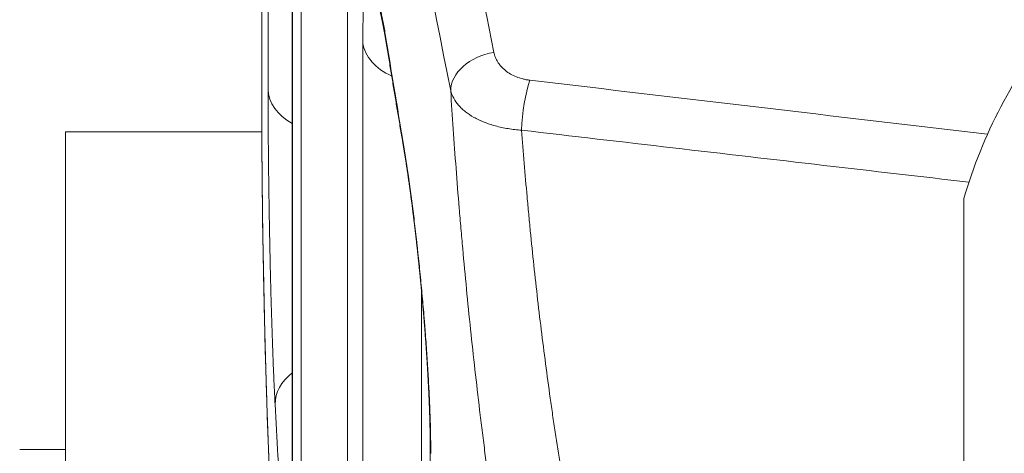
# Model space of a CAD drawing. Units: millimetres. Extents: x 7 to 419, y 5 to 292.
# Drawn here: x 39 to 42, y 46 to 47 of the extents above; entities that cross this region are included whole.
import ezdxf

# ---------------------------------------------------------------- set-up
doc = ezdxf.new("R2010")
doc.units = ezdxf.units.MM
doc.layers.add('1', color=7, linetype='Continuous', true_color=0xffffff)

msp = doc.modelspace()

# ---------------------------------------------------------------- linework, layer by layer
at = {"layer": '1', "color": 155, "linetype": 'Continuous', "lineweight": 13}
for p, q in [((39.7362, 47.213), (39.7362, 50.6517)), ((39.8123, 49.3403), (39.8123, 45.9091)), ((39.8126, 49.3324), (39.8126, 45.9011)), ((39.84, 45.5814), (39.84, 49.01)), ((39.7163, 47.8151), (39.7163, 47.2193)), ((39.9852, 47.7142), (39.9852, 44.3001)), ((39.9861, 47.7009), (39.9861, 44.2867)), ((40.0335, 43.9497), (40.0335, 47.3591)), ((39.7163, 47.2238), (39.7163, 47.2148)), ((39.1006, 47.0795), (39.1006, 43.0795)), ((39.7167, 47.0795), (39.1006, 47.0795)), ((41.9209, 46.8695), (41.9209, 46.7379)), ((41.9209, 46.7379), (41.9209, 46.3014)), ((40.2185, 46.5745), (40.2185, 43.8231)), ((39.1007, 46.0807), (38.9564, 46.0807)), ((40.2453, 46.0878), (40.2453, 42.6995))]:
    msp.add_line(p, q, dxfattribs=at)
msp.add_arc((43.4563, 46.4195), 1.6, 141.3178, 163.6651, dxfattribs=at)
for centre, major_axis, ratio, start_param, end_param in [((100.2163, 56.883), (60.2776, 7.3841), 0.701801, 3.153201, 3.196017), ((100.2032, 56.9886), (60.1271, 7.3837), 0.701775, 3.166942, 3.195811), ((40.2325, 47.3736), (0.2, 0), 0.707107, 3.244037, 4.141767), ((40.309, 47.366), (-0.1975, -0.0318), 0.696847, 6.17062, 6.283206), ((100.2155, 49.2618), (-60.3555, 5.9206), 0.70371, 0.183105, 0.189912), ((40.4583, 47.2235), (0.147, 0.0297), 0.708761, 1.516688, 3.001076), ((40.5712, 47.136), (0.0176, 0.149), 0.233475, 0.810218, 1.951208), ((100.2163, 44.2377), (-60.3564, 5.9205), 0.703705, 0.069023, 0.107477), ((39.9361, 47.2166), (-0.2, 0), 0.707107, 0.025644, 0.902894), ((40.3571, 47.0754), (-0.1972, -0.0336), 0.695945, 6.164057, 6.283214), ((39.9582, 46.2291), (-0.1997, -0.0106), 0.708455, 5.493162, 6.245859), ((100.2191, 50.7969), (60.3591, 5.9207), 0.703689, 3.109931, 3.117545), ((40.4453, 46.0878), (-0.2, 0), 0.707107, 6.283174, 6.415745)]:
    msp.add_ellipse(centre, major_axis=major_axis, ratio=ratio, start_param=start_param, end_param=end_param, dxfattribs=at)
for points, knots in [([(40.0335, 47.3591), (40.0335, 47.3755), (40.0337, 47.4065), (40.0345, 47.4339), (40.0351, 47.4499), (40.0352, 47.4531), (40.0354, 47.4592), (40.0359, 47.4682), (40.0364, 47.4766), (40.0374, 47.4927), (40.039, 47.512), (40.0411, 47.527), (40.0428, 47.5367), (40.0434, 47.5397), (40.0444, 47.5437), (40.0447, 47.545), (40.0454, 47.5474), (40.047, 47.5531), (40.0503, 47.56), (40.0553, 47.5624), (40.0589, 47.5595), (40.0628, 47.5543), (40.0648, 47.5505), (40.069, 47.5409), (40.0732, 47.5291), (40.0778, 47.5131), (40.0813, 47.4995), (40.0825, 47.4947), (40.0849, 47.4845), (40.0861, 47.4792), (40.0898, 47.4626), (40.0948, 47.4386), (40.1024, 47.3973), (40.1076, 47.3663), (40.1103, 47.3499)], [0, 0, 0, 0, 0.0625, 0.125, 0.125, 0.140625, 0.140625, 0.15625, 0.1875, 0.1875, 0.25, 0.3125, 0.3125, 0.34375, 0.34375, 0.359375, 0.359375, 0.375, 0.4375, 0.5, 0.5625, 0.5625, 0.625, 0.625, 0.6875, 0.75, 0.75, 0.78125, 0.78125, 0.8125, 0.8125, 0.875, 0.9375, 1, 1, 1, 1]), ([(40.081, 47.4843), (40.081, 47.4843), (40.081, 47.4843), (40.081, 47.4843), (40.0811, 47.4843), (40.0811, 47.4842), (40.0811, 47.4842), (40.0811, 47.4841), (40.0811, 47.484), (40.0812, 47.4839), (40.0812, 47.4838), (40.0813, 47.4836), (40.0813, 47.4835), (40.0814, 47.4833), (40.0815, 47.4831), (40.0815, 47.4829), (40.0816, 47.4826), (40.0817, 47.4824), (40.0818, 47.4821), (40.0819, 47.4818), (40.082, 47.4815), (40.0821, 47.4812), (40.0822, 47.4808), (40.0823, 47.4805), (40.0824, 47.4801), (40.0825, 47.4797), (40.0826, 47.4792), (40.0828, 47.4788), (40.0829, 47.4783), (40.083, 47.4779), (40.0832, 47.4774), (40.0833, 47.4768), (40.0835, 47.4763), (40.0836, 47.4757), (40.0838, 47.4751), (40.084, 47.4745), (40.0841, 47.4739), (40.0843, 47.4733), (40.0845, 47.4726), (40.0847, 47.4719), (40.0849, 47.4712), (40.085, 47.4705), (40.0852, 47.4698), (40.0854, 47.469), (40.0856, 47.4682), (40.0858, 47.4674), (40.086, 47.4666), (40.0863, 47.4658), (40.0865, 47.4649), (40.0867, 47.464), (40.0869, 47.4631), (40.0871, 47.4622), (40.0874, 47.4612), (40.0876, 47.4602), (40.0879, 47.4592), (40.0881, 47.4582), (40.0883, 47.4572), (40.0886, 47.4561), (40.0888, 47.4551), (40.0891, 47.454), (40.0893, 47.4529), (40.0896, 47.4517), (40.0899, 47.4506), (40.0901, 47.4494), (40.0904, 47.4482), (40.0907, 47.447), (40.0909, 47.4458), (40.0912, 47.4445), (40.0915, 47.4433), (40.0918, 47.442), (40.0921, 47.4407), (40.0923, 47.4393), (40.0926, 47.438), (40.0929, 47.4366), (40.0932, 47.4352), (40.0935, 47.4338), (40.0938, 47.4324), (40.0941, 47.4309), (40.0944, 47.4295), (40.0947, 47.428), (40.095, 47.4265), (40.0953, 47.4249), (40.0956, 47.4234), (40.096, 47.4219), (40.0963, 47.4203), (40.0966, 47.4187), (40.0969, 47.4171), (40.0972, 47.4155), (40.0975, 47.4138), (40.0979, 47.4121), (40.0982, 47.4104), (40.0985, 47.4087), (40.0989, 47.407), (40.0992, 47.4052), (40.0995, 47.4035), (40.0999, 47.4017), (40.1002, 47.3999), (40.1005, 47.3981), (40.1009, 47.3963), (40.1012, 47.3944), (40.1015, 47.3926), (40.1019, 47.3907), (40.1022, 47.3888), (40.1026, 47.3869), (40.1029, 47.3849), (40.1033, 47.383), (40.1036, 47.381), (40.104, 47.3791), (40.1043, 47.3771), (40.1047, 47.3751), (40.105, 47.373), (40.1054, 47.371), (40.1057, 47.3689), (40.1061, 47.3669), (40.1065, 47.3648), (40.1068, 47.3626), (40.1072, 47.3605), (40.1075, 47.3584), (40.1079, 47.3562), (40.1083, 47.354), (40.1086, 47.3518), (40.109, 47.3496), (40.1094, 47.3474), (40.1097, 47.3452), (40.1101, 47.3429), (40.1105, 47.3407), (40.1108, 47.3384), (40.1112, 47.3362), (40.1114, 47.3349), (40.1115, 47.3342)], [0, 0, 0, 0, 0.003286, 0.008764, 0.014289, 0.019863, 0.025484, 0.031154, 0.036873, 0.042642, 0.04846, 0.054328, 0.060246, 0.066215, 0.072234, 0.078304, 0.084528, 0.090821, 0.09716, 0.103544, 0.109974, 0.116449, 0.122969, 0.129534, 0.136144, 0.142798, 0.149498, 0.156241, 0.163029, 0.169861, 0.176737, 0.183656, 0.190619, 0.197625, 0.204674, 0.211765, 0.218898, 0.226074, 0.233291, 0.24055, 0.24785, 0.255192, 0.262573, 0.269995, 0.277458, 0.28496, 0.292501, 0.300082, 0.307701, 0.31536, 0.323056, 0.330791, 0.338563, 0.346665, 0.35443, 0.362333, 0.370365, 0.378255, 0.386261, 0.394296, 0.402359, 0.410454, 0.418603, 0.426778, 0.434979, 0.443204, 0.451455, 0.459731, 0.468031, 0.476306, 0.484702, 0.493119, 0.501556, 0.510012, 0.518489, 0.526986, 0.535502, 0.544038, 0.552594, 0.56117, 0.569765, 0.578379, 0.587013, 0.595666, 0.60434, 0.612818, 0.621611, 0.630414, 0.63923, 0.648056, 0.656893, 0.665742, 0.674602, 0.683473, 0.692356, 0.70125, 0.710156, 0.719074, 0.728004, 0.736945, 0.745898, 0.754864, 0.763841, 0.772831, 0.781834, 0.790849, 0.799877, 0.808918, 0.817972, 0.827039, 0.83612, 0.845214, 0.854322, 0.863443, 0.872642, 0.88182, 0.891004, 0.900194, 0.909391, 0.918594, 0.927804, 0.937021, 0.946245, 0.955477, 0.964716, 0.973964, 0.98322, 0.992484, 1, 1, 1, 1]), ([(40.1115, 47.3342), (40.1122, 47.3302), (40.1141, 47.3185), (40.1172, 47.2991), (40.1209, 47.2761), (40.1247, 47.2531), (40.1284, 47.2301), (40.1322, 47.2071), (40.136, 47.1841), (40.1399, 47.1611), (40.1437, 47.1381), (40.1476, 47.1151), (40.1514, 47.0921), (40.1553, 47.0695), (40.1581, 47.0527), (40.1597, 47.0436), (40.16, 47.0418)], [0, 0, 0, 0, 0.041513, 0.120154, 0.198796, 0.277437, 0.356079, 0.434721, 0.513363, 0.592005, 0.670647, 0.74929, 0.827932, 0.906575, 0.981079, 1, 1, 1, 1]), ([(40.4453, 47.3291), (40.4464, 47.3237), (40.4495, 47.3132), (40.4546, 47.3033), (40.4592, 47.296), (40.4609, 47.2936), (40.4644, 47.2889), (40.4663, 47.2867), (40.4723, 47.28), (40.4768, 47.2759), (40.4865, 47.2681), (40.4918, 47.2644), (40.5034, 47.2577), (40.5095, 47.2548), (40.5223, 47.2497), (40.529, 47.2475), (40.5396, 47.2448), (40.5433, 47.244), (40.5506, 47.2426), (40.5544, 47.2421), (40.5581, 47.2416)], [0, 0, 0, 0, 0.125, 0.25, 0.25, 0.3125, 0.3125, 0.375, 0.375, 0.5, 0.5, 0.625, 0.625, 0.75, 0.75, 0.875, 0.875, 0.9375, 0.9375, 1, 1, 1, 1]), ([(39.7163, 47.2148), (39.7163, 47.2127), (39.7163, 47.203), (39.7163, 47.1856), (39.7164, 47.1626), (39.7164, 47.1396), (39.7165, 47.1167), (39.7166, 47.0937), (39.7167, 47.0707), (39.7168, 47.0477), (39.7169, 47.0248), (39.7171, 47.0018), (39.7173, 46.9788), (39.7175, 46.9558), (39.7177, 46.9329), (39.7179, 46.9099), (39.7181, 46.8869), (39.7184, 46.8639), (39.7187, 46.8409), (39.719, 46.8179), (39.7193, 46.795), (39.7196, 46.772), (39.72, 46.749), (39.7203, 46.726), (39.7207, 46.703), (39.7211, 46.68), (39.7215, 46.6571), (39.722, 46.6341), (39.7224, 46.6111), (39.7229, 46.5881), (39.7234, 46.5651), (39.7239, 46.5421), (39.7244, 46.5191), (39.7249, 46.4961), (39.7255, 46.4731), (39.7261, 46.4501), (39.7266, 46.4271), (39.7273, 46.4041), (39.7279, 46.3812), (39.7285, 46.3582), (39.7292, 46.3352), (39.7299, 46.3122), (39.7306, 46.2892), (39.7313, 46.2662), (39.732, 46.2432), (39.7327, 46.2202), (39.7335, 46.1972), (39.7343, 46.1742), (39.7351, 46.1512), (39.7359, 46.1282), (39.7367, 46.1052), (39.7376, 46.0822), (39.7385, 46.0592), (39.7393, 46.0362), (39.7402, 46.0131), (39.7412, 45.9901), (39.7421, 45.9671), (39.7431, 45.9441), (39.744, 45.9211), (39.745, 45.8981), (39.746, 45.8751), (39.7471, 45.8521), (39.7481, 45.8291), (39.7492, 45.8061), (39.7502, 45.7831), (39.7513, 45.7601), (39.7524, 45.7371), (39.7536, 45.714), (39.7547, 45.691), (39.7559, 45.668), (39.7571, 45.645), (39.7583, 45.622), (39.7595, 45.599), (39.7605, 45.5792), (39.7612, 45.567), (39.7614, 45.5626)], [0, 0, 0, 0, 0.003794, 0.017711, 0.031627, 0.045544, 0.059461, 0.073377, 0.087294, 0.10121, 0.115127, 0.129044, 0.14296, 0.156877, 0.170793, 0.18471, 0.198627, 0.212544, 0.22646, 0.240377, 0.254294, 0.26821, 0.282127, 0.296044, 0.309961, 0.323877, 0.337794, 0.351711, 0.365628, 0.379545, 0.393462, 0.407378, 0.421295, 0.435212, 0.449129, 0.463046, 0.476963, 0.49088, 0.504797, 0.518714, 0.532631, 0.546548, 0.560465, 0.574382, 0.588299, 0.602216, 0.616133, 0.63005, 0.643967, 0.657884, 0.671801, 0.685718, 0.699636, 0.713553, 0.72747, 0.741387, 0.755304, 0.769222, 0.783139, 0.797056, 0.810973, 0.824891, 0.838808, 0.852725, 0.866643, 0.88056, 0.894477, 0.908395, 0.922312, 0.936229, 0.950147, 0.964064, 0.977982, 0.991899, 1, 1, 1, 1]), ([(39.7583, 46.2238), (39.7574, 46.2401), (39.7558, 46.2741), (39.7541, 46.3109), (39.753, 46.3395), (39.7526, 46.3493), (39.7518, 46.369), (39.7514, 46.3789), (39.7503, 46.4091), (39.7489, 46.4503), (39.7475, 46.4931), (39.7466, 46.5259), (39.7462, 46.537), (39.7456, 46.5593), (39.7453, 46.5706), (39.7444, 46.6044), (39.7433, 46.6496), (39.7418, 46.7178), (39.7409, 46.7636), (39.7404, 46.7923), (39.7403, 46.798), (39.7401, 46.8095), (39.7398, 46.8266), (39.7395, 46.8436), (39.739, 46.8772), (39.7384, 46.9215), (39.7378, 46.9645), (39.7375, 46.9963), (39.7374, 47.0068), (39.7372, 47.0225), (39.7372, 47.0277), (39.7371, 47.038), (39.7369, 47.0635), (39.7365, 47.1077), (39.7364, 47.1443), (39.7362, 47.1796), (39.7362, 47.1966), (39.7362, 47.213)], [0, 0, 0, 0, 0.0625, 0.125, 0.125, 0.15625, 0.15625, 0.1875, 0.1875, 0.25, 0.3125, 0.3125, 0.34375, 0.34375, 0.375, 0.375, 0.4375, 0.5, 0.5625, 0.5625, 0.578125, 0.578125, 0.59375, 0.625, 0.625, 0.6875, 0.75, 0.75, 0.78125, 0.78125, 0.796875, 0.796875, 0.8125, 0.875, 0.9375, 0.9375, 1, 1, 1, 1]), ([(40.5324, 47.0845), (40.5251, 47.085), (40.5179, 47.0857), (40.5037, 47.0874), (40.4966, 47.0884), (40.476, 47.0918), (40.4497, 47.0975), (40.4257, 47.1054), (40.4114, 47.1111), (40.4086, 47.1123), (40.4031, 47.1147), (40.395, 47.1183), (40.3874, 47.1223), (40.3728, 47.1304), (40.3639, 47.1363), (40.3518, 47.1458), (40.348, 47.1491), (40.3427, 47.1542), (40.3409, 47.1559), (40.3376, 47.1594), (40.336, 47.1611), (40.3283, 47.17), (40.3181, 47.1847), (40.3119, 47.2005), (40.3098, 47.2086)], [0, 0, 0, 0, 0.0625, 0.0625, 0.125, 0.125, 0.25, 0.375, 0.375, 0.40625, 0.40625, 0.4375, 0.5, 0.5, 0.625, 0.625, 0.6875, 0.6875, 0.71875, 0.71875, 0.75, 0.75, 0.875, 1, 1, 1, 1]), ([(40.8866, 44.3711), (40.8746, 44.3706), (40.8622, 44.3753), (40.8363, 44.3946), (40.823, 44.4092), (40.7955, 44.4484), (40.7813, 44.4729), (40.765, 44.5061), (40.7632, 44.5099), (40.7595, 44.5176), (40.7577, 44.5216), (40.7521, 44.5336), (40.7485, 44.5419), (40.7374, 44.5677), (40.73, 44.5859), (40.7078, 44.644), (40.693, 44.687), (40.6633, 44.7816), (40.6484, 44.8332), (40.6297, 44.9033), (40.626, 44.9175), (40.6186, 44.9464), (40.6149, 44.961), (40.6039, 45.0056), (40.5966, 45.0361), (40.575, 45.13), (40.5609, 45.1958), (40.5401, 45.2994), (40.5333, 45.3347), (40.523, 45.389), (40.5197, 45.4073), (40.5146, 45.435), (40.5129, 45.4443), (40.5096, 45.463), (40.5079, 45.4723), (40.493, 45.5569), (40.4803, 45.6338), (40.4558, 45.7911), (40.4441, 45.8715), (40.4272, 45.9948), (40.4217, 46.0363), (40.4136, 46.0993), (40.4109, 46.1205), (40.4057, 46.1627), (40.4031, 46.1838), (40.3904, 46.2894), (40.3809, 46.374), (40.3632, 46.5431), (40.355, 46.6278), (40.3455, 46.7336), (40.3427, 46.7654), (40.3399, 46.7972), (40.3382, 46.8183), (40.3373, 46.8289), (40.3329, 46.8816), (40.3296, 46.9234), (40.3202, 47.0477), (40.3147, 47.1289), (40.3098, 47.2086)], [0, 0, 0, 0, 0.0625, 0.0625, 0.125, 0.125, 0.1875, 0.1875, 0.195312, 0.195312, 0.203125, 0.203125, 0.21875, 0.21875, 0.25, 0.25, 0.3125, 0.3125, 0.375, 0.375, 0.390625, 0.390625, 0.40625, 0.40625, 0.4375, 0.4375, 0.5, 0.5, 0.53125, 0.53125, 0.546875, 0.546875, 0.554687, 0.554687, 0.5625, 0.5625, 0.625, 0.625, 0.6875, 0.6875, 0.71875, 0.71875, 0.734375, 0.734375, 0.75, 0.75, 0.8125, 0.8125, 0.875, 0.875, 0.890625, 0.898437, 0.898437, 0.90625, 0.90625, 0.9375, 0.9375, 1, 1, 1, 1]), ([(41.937, 46.9212), (41.7853, 46.9388), (41.6335, 46.9564), (41.1653, 47.0108), (40.8489, 47.0476), (40.5324, 47.0845)], [0, 0, 0, 0, 0.324139, 0.324139, 1, 1, 1, 1]), ([(40.5324, 47.0845), (40.5374, 47.0159), (40.5432, 46.9461), (40.5512, 46.8575), (40.5536, 46.8307), (40.5562, 46.8038), (40.5579, 46.7859), (40.5588, 46.7769), (40.5632, 46.7319), (40.5669, 46.696), (40.5784, 46.5881), (40.5867, 46.5163), (40.6044, 46.3728), (40.6139, 46.3011), (40.6266, 46.2116), (40.6291, 46.1937), (40.6344, 46.158), (40.637, 46.1402), (40.645, 46.0871), (40.6505, 46.0521), (40.6672, 45.9483), (40.6788, 45.8807), (40.703, 45.7483), (40.7156, 45.6836), (40.7304, 45.6126), (40.732, 45.6048), (40.7353, 45.5891), (40.7403, 45.5658), (40.7453, 45.5429), (40.7553, 45.4975), (40.7621, 45.468), (40.7826, 45.3814), (40.7965, 45.3265), (40.8177, 45.2481), (40.8249, 45.2227), (40.8357, 45.1856), (40.8411, 45.1673), (40.8466, 45.1494), (40.8503, 45.1376), (40.8521, 45.1317), (40.8686, 45.0794), (40.8833, 45.0366), (40.9125, 44.9584), (40.9271, 44.9229), (40.9489, 44.8751), (40.9562, 44.86), (40.9671, 44.8389), (40.9707, 44.8321), (40.9779, 44.8189), (40.9815, 44.8126), (40.9994, 44.7824), (41.0133, 44.7626), (41.0404, 44.731), (41.0536, 44.7194), (41.079, 44.7045), (41.0913, 44.7012), (41.1032, 44.7023)], [0, 0, 0, 0, 0.0625, 0.0625, 0.078125, 0.085937, 0.085937, 0.09375, 0.09375, 0.125, 0.125, 0.1875, 0.1875, 0.25, 0.25, 0.265625, 0.265625, 0.28125, 0.28125, 0.3125, 0.3125, 0.375, 0.375, 0.4375, 0.4375, 0.445312, 0.445312, 0.453125, 0.46875, 0.46875, 0.5, 0.5, 0.5625, 0.5625, 0.59375, 0.59375, 0.609375, 0.617187, 0.617187, 0.625, 0.625, 0.6875, 0.6875, 0.75, 0.75, 0.78125, 0.78125, 0.796875, 0.796875, 0.8125, 0.8125, 0.875, 0.875, 0.9375, 0.9375, 1, 1, 1, 1]), ([(40.1586, 47.0583), (40.1614, 47.0419), (40.167, 47.0077), (40.1725, 46.9707), (40.176, 46.9467), (40.1767, 46.9419), (40.1781, 46.9321), (40.1802, 46.9174), (40.1822, 46.9024), (40.1863, 46.8722), (40.1916, 46.831), (40.1968, 46.7881), (40.2006, 46.7552), (40.2019, 46.7442), (40.2038, 46.7274), (40.2044, 46.7218), (40.2056, 46.7106), (40.2087, 46.6825), (40.2139, 46.6317), (40.2204, 46.5636), (40.2244, 46.5179), (40.2268, 46.4893), (40.2273, 46.4835), (40.2282, 46.4721), (40.2295, 46.4551), (40.2308, 46.4382), (40.2333, 46.4046), (40.2363, 46.3605), (40.2389, 46.3175), (40.2406, 46.2858), (40.2412, 46.2753), (40.242, 46.2596), (40.2422, 46.2544), (40.2427, 46.2441), (40.2438, 46.2186), (40.2455, 46.1746), (40.2464, 46.1379), (40.2469, 46.1026), (40.2471, 46.0855), (40.2471, 46.0692)], [0, 0, 0, 0, 0.0625, 0.125, 0.125, 0.140625, 0.140625, 0.15625, 0.1875, 0.1875, 0.25, 0.3125, 0.3125, 0.34375, 0.34375, 0.359375, 0.359375, 0.375, 0.4375, 0.5, 0.5625, 0.5625, 0.578125, 0.578125, 0.59375, 0.625, 0.625, 0.6875, 0.75, 0.75, 0.78125, 0.78125, 0.796875, 0.796875, 0.8125, 0.875, 0.9375, 0.9375, 1, 1, 1, 1]), ([(40.16, 47.0418), (40.16, 47.0413), (40.1603, 47.0401), (40.1606, 47.0381), (40.161, 47.0358), (40.1614, 47.0336), (40.1618, 47.0312), (40.1621, 47.0289), (40.1625, 47.0266), (40.1629, 47.0242), (40.1633, 47.0218), (40.1637, 47.0195), (40.1641, 47.0171), (40.1645, 47.0146), (40.1649, 47.0122), (40.1653, 47.0098), (40.1657, 47.0073), (40.1661, 47.0049), (40.1665, 47.0024), (40.1668, 46.9999), (40.1672, 46.9974), (40.1676, 46.9949), (40.168, 46.9923), (40.1684, 46.9898), (40.1688, 46.9872), (40.1692, 46.9847), (40.1696, 46.9821), (40.17, 46.9795), (40.1704, 46.9769), (40.1708, 46.9743), (40.1712, 46.9717), (40.1716, 46.969), (40.172, 46.9664), (40.1724, 46.9637), (40.1728, 46.961), (40.1732, 46.9583), (40.1736, 46.9556), (40.174, 46.9529), (40.1744, 46.9502), (40.1748, 46.9475), (40.1752, 46.9447), (40.1756, 46.942), (40.176, 46.9392), (40.1764, 46.9364), (40.1768, 46.9336), (40.1772, 46.9308), (40.1776, 46.928), (40.178, 46.9252), (40.1784, 46.9224), (40.1788, 46.9196), (40.1792, 46.9167), (40.1796, 46.9138), (40.18, 46.911), (40.1804, 46.9081), (40.1808, 46.9052), (40.1812, 46.9023), (40.1816, 46.8994), (40.182, 46.8965), (40.1824, 46.8935), (40.1828, 46.8906), (40.1832, 46.8877), (40.1836, 46.8847), (40.184, 46.8818), (40.1844, 46.8788), (40.1848, 46.8758), (40.1852, 46.8728), (40.1856, 46.8698), (40.186, 46.8668), (40.1864, 46.8638), (40.1868, 46.8608), (40.1872, 46.8578), (40.1876, 46.8547), (40.188, 46.8517), (40.1884, 46.8486), (40.1888, 46.8455), (40.1892, 46.8425), (40.1896, 46.8394), (40.19, 46.8363), (40.1903, 46.8332), (40.1907, 46.8301), (40.1911, 46.8269), (40.1915, 46.8238), (40.1919, 46.8207), (40.1923, 46.8175), (40.1927, 46.8144), (40.1931, 46.8112), (40.1935, 46.8081), (40.1939, 46.8049), (40.1942, 46.8018), (40.1946, 46.7986), (40.195, 46.7954), (40.1954, 46.7922), (40.1958, 46.789), (40.1962, 46.7858), (40.1965, 46.7826), (40.1969, 46.7794), (40.1973, 46.7762), (40.1977, 46.773), (40.1981, 46.7697), (40.1985, 46.7665), (40.1988, 46.7632), (40.1992, 46.76), (40.1996, 46.7567), (40.2, 46.7535), (40.2003, 46.7502), (40.2007, 46.7469), (40.2011, 46.7436), (40.2015, 46.7404), (40.2018, 46.7371), (40.2022, 46.7338), (40.2026, 46.7305), (40.2029, 46.7272), (40.2033, 46.7239), (40.2037, 46.7206), (40.204, 46.7173), (40.2044, 46.7139), (40.2048, 46.7106), (40.2051, 46.7073), (40.2055, 46.704), (40.2059, 46.7006), (40.2062, 46.6973), (40.2066, 46.694), (40.2069, 46.6906), (40.2073, 46.6873), (40.2077, 46.6839), (40.208, 46.6806), (40.2084, 46.6772), (40.2087, 46.6739), (40.2091, 46.6705), (40.2094, 46.6671), (40.2098, 46.6638), (40.2101, 46.6604), (40.2105, 46.657), (40.2108, 46.6537), (40.2112, 46.6503), (40.2115, 46.6469), (40.2118, 46.6435), (40.2122, 46.6401), (40.2125, 46.6367), (40.2129, 46.6333), (40.2132, 46.63), (40.2135, 46.6266), (40.2139, 46.6232), (40.2142, 46.6198), (40.2145, 46.6164), (40.2149, 46.613), (40.2152, 46.6096), (40.2155, 46.6062), (40.2158, 46.6028), (40.2162, 46.5994), (40.2165, 46.596), (40.2168, 46.5926), (40.2171, 46.5892), (40.2175, 46.5858), (40.2178, 46.5824), (40.2181, 46.579), (40.2184, 46.5756), (40.2187, 46.5722), (40.219, 46.5687), (40.2194, 46.5653), (40.2197, 46.5619), (40.22, 46.5585), (40.2203, 46.5551), (40.2206, 46.5517), (40.2209, 46.5483), (40.2212, 46.5449), (40.2215, 46.5415), (40.2218, 46.5381), (40.2221, 46.5346), (40.2224, 46.5312), (40.2227, 46.5278), (40.223, 46.5244), (40.2233, 46.521), (40.2236, 46.5176), (40.2239, 46.5142), (40.2241, 46.5108), (40.2244, 46.5074), (40.2247, 46.504), (40.225, 46.5007), (40.2253, 46.4973), (40.2256, 46.4939), (40.2258, 46.4905), (40.2261, 46.4871), (40.2264, 46.4837), (40.2266, 46.4804), (40.2269, 46.477), (40.2272, 46.4736), (40.2275, 46.4702), (40.2277, 46.4669), (40.228, 46.4635), (40.2282, 46.4601), (40.2285, 46.4568), (40.2288, 46.4534), (40.229, 46.4501), (40.2293, 46.4467), (40.2295, 46.4434), (40.2298, 46.4401), (40.23, 46.4367), (40.2303, 46.4334), (40.2305, 46.4301), (40.2308, 46.4267), (40.231, 46.4234), (40.2312, 46.4201), (40.2315, 46.4168), (40.2317, 46.4135), (40.232, 46.4102), (40.2322, 46.4069), (40.2324, 46.4036), (40.2327, 46.4003), (40.2329, 46.397), (40.2331, 46.3938), (40.2333, 46.3905), (40.2335, 46.3872), (40.2338, 46.3839), (40.234, 46.3807), (40.2342, 46.3774), (40.2344, 46.3741), (40.2346, 46.3709), (40.2348, 46.3676), (40.235, 46.3644), (40.2353, 46.3612), (40.2355, 46.3579), (40.2357, 46.3547), (40.2359, 46.3515), (40.2361, 46.3483), (40.2363, 46.3451), (40.2365, 46.3419), (40.2366, 46.3387), (40.2368, 46.3356), (40.237, 46.3324), (40.2372, 46.3292), (40.2374, 46.3261), (40.2376, 46.3229), (40.2378, 46.3198), (40.2379, 46.3167), (40.2381, 46.3135), (40.2383, 46.3104), (40.2385, 46.3073), (40.2386, 46.3042), (40.2388, 46.3011), (40.239, 46.298), (40.2391, 46.2949), (40.2393, 46.2918), (40.2394, 46.2887), (40.2396, 46.2856), (40.2398, 46.2826), (40.2399, 46.2795), (40.2401, 46.2765), (40.2402, 46.2735), (40.2404, 46.2705), (40.2405, 46.2674), (40.2406, 46.2645), (40.2408, 46.2615), (40.2409, 46.2585), (40.2411, 46.2555), (40.2412, 46.2525), (40.2413, 46.2496), (40.2415, 46.2466), (40.2416, 46.2437), (40.2417, 46.2408), (40.2418, 46.2379), (40.242, 46.2349), (40.2421, 46.232), (40.2422, 46.2292), (40.2423, 46.2263), (40.2424, 46.2234), (40.2425, 46.2205), (40.2426, 46.2177), (40.2427, 46.2149), (40.2428, 46.212), (40.2429, 46.2092), (40.243, 46.2064), (40.2431, 46.2036), (40.2432, 46.2008), (40.2433, 46.198), (40.2434, 46.1952), (40.2435, 46.1925), (40.2436, 46.1897), (40.2437, 46.187), (40.2438, 46.1843), (40.2439, 46.1816), (40.2439, 46.1789), (40.244, 46.1762), (40.2441, 46.1735), (40.2442, 46.1709), (40.2442, 46.1682), (40.2443, 46.1656), (40.2444, 46.1629), (40.2444, 46.1603), (40.2445, 46.1577), (40.2445, 46.1551), (40.2446, 46.1526), (40.2447, 46.15), (40.2447, 46.1474), (40.2448, 46.1449), (40.2448, 46.1423), (40.2449, 46.1398), (40.2449, 46.1373), (40.2449, 46.1348), (40.245, 46.1323), (40.245, 46.1298), (40.2451, 46.1274), (40.2451, 46.125), (40.2451, 46.1225), (40.2451, 46.1201), (40.2452, 46.1177), (40.2452, 46.1153), (40.2452, 46.113), (40.2452, 46.1106), (40.2453, 46.1083), (40.2453, 46.1059), (40.2453, 46.1036), (40.2453, 46.1013), (40.2453, 46.099), (40.2453, 46.0968), (40.2453, 46.0945), (40.2453, 46.0923), (40.2453, 46.09), (40.2453, 46.0886), (40.2453, 46.0878)], [0, 0, 0, 0, 0.001822, 0.004907, 0.008001, 0.011102, 0.014137, 0.017228, 0.020319, 0.023412, 0.026506, 0.029601, 0.032698, 0.035796, 0.038896, 0.041997, 0.0451, 0.048205, 0.051312, 0.054421, 0.057533, 0.060654, 0.063775, 0.066897, 0.07002, 0.073144, 0.076268, 0.079394, 0.08252, 0.085648, 0.088777, 0.091908, 0.09504, 0.098174, 0.10131, 0.104451, 0.107595, 0.11074, 0.113884, 0.11703, 0.120176, 0.123323, 0.126465, 0.1296, 0.132743, 0.135894, 0.139051, 0.142212, 0.145375, 0.148487, 0.151654, 0.154819, 0.157983, 0.161147, 0.16431, 0.167473, 0.170635, 0.173797, 0.176959, 0.180121, 0.183283, 0.186445, 0.189608, 0.192771, 0.195935, 0.199099, 0.202264, 0.20543, 0.208598, 0.211766, 0.214936, 0.218107, 0.22128, 0.224455, 0.227631, 0.23081, 0.23399, 0.237173, 0.240363, 0.243552, 0.246739, 0.249925, 0.253111, 0.256296, 0.25948, 0.262663, 0.265847, 0.26903, 0.272213, 0.275396, 0.278579, 0.281762, 0.284946, 0.28813, 0.291314, 0.2945, 0.297686, 0.300873, 0.304061, 0.307251, 0.310442, 0.313634, 0.316828, 0.320023, 0.323221, 0.326425, 0.32962, 0.332815, 0.33601, 0.339206, 0.342401, 0.345597, 0.348797, 0.351986, 0.355182, 0.358379, 0.361567, 0.36476, 0.367953, 0.371144, 0.37434, 0.377536, 0.380731, 0.383925, 0.38712, 0.390314, 0.393508, 0.396703, 0.399898, 0.403093, 0.406289, 0.409485, 0.412682, 0.415876, 0.419081, 0.422284, 0.425486, 0.428686, 0.431886, 0.435084, 0.438281, 0.441478, 0.444674, 0.44787, 0.451065, 0.454259, 0.457454, 0.460649, 0.463843, 0.467038, 0.470233, 0.473429, 0.476625, 0.479822, 0.483019, 0.486218, 0.489417, 0.492618, 0.49582, 0.499023, 0.502228, 0.505432, 0.508632, 0.511832, 0.51503, 0.518229, 0.521427, 0.524624, 0.527822, 0.531019, 0.534217, 0.537415, 0.540613, 0.543812, 0.547011, 0.550211, 0.55341, 0.556608, 0.559805, 0.563002, 0.566199, 0.569396, 0.572589, 0.575781, 0.578972, 0.582164, 0.585355, 0.588545, 0.591735, 0.594928, 0.598123, 0.601317, 0.60451, 0.6077, 0.610889, 0.614077, 0.617264, 0.62045, 0.623635, 0.626819, 0.630002, 0.633185, 0.636367, 0.63955, 0.642732, 0.645913, 0.649096, 0.652278, 0.65546, 0.658643, 0.661827, 0.665011, 0.668196, 0.671382, 0.674569, 0.677757, 0.680946, 0.684136, 0.68732, 0.690503, 0.693684, 0.696863, 0.700041, 0.703217, 0.706391, 0.709565, 0.712737, 0.715909, 0.71908, 0.72225, 0.725419, 0.728588, 0.731756, 0.734925, 0.738093, 0.741262, 0.74443, 0.747599, 0.750768, 0.753938, 0.757108, 0.760279, 0.763451, 0.766624, 0.769798, 0.772971, 0.776128, 0.779279, 0.782426, 0.785585, 0.78875, 0.7919, 0.795033, 0.798184, 0.801334, 0.804484, 0.807632, 0.81078, 0.813928, 0.817075, 0.82022, 0.823363, 0.826504, 0.829645, 0.832784, 0.835922, 0.839059, 0.842195, 0.845331, 0.848466, 0.851601, 0.854736, 0.85787, 0.861005, 0.864148, 0.867276, 0.870401, 0.873524, 0.876645, 0.879763, 0.88288, 0.885995, 0.889108, 0.892219, 0.895328, 0.898436, 0.901543, 0.904648, 0.907752, 0.910855, 0.913957, 0.917058, 0.920158, 0.923258, 0.926357, 0.929456, 0.932554, 0.935652, 0.93875, 0.941848, 0.944946, 0.948044, 0.95109, 0.954167, 0.957241, 0.960313, 0.963383, 0.966451, 0.969517, 0.972581, 0.975643, 0.978704, 0.981763, 0.984821, 0.987877, 0.990932, 0.993985, 0.996946, 1, 1, 1, 1])]:
    msp.add_open_spline(points, degree=3, knots=knots, dxfattribs=at)
for points in [[(40.5581, 47.2416), (41.0372, 47.1851), (41.5163, 47.1285), (41.9953, 47.0717)], [(41.9209, 46.8538), (41.9209, 46.8541), (41.9209, 46.8544), (41.9209, 46.8546)]]:
    msp.add_open_spline(points, degree=3, dxfattribs=at)
msp.add_rational_spline([(41.9209, 46.3014), (41.9209, 46.0518), (41.9209, 45.9846), (41.9209, 45.9843)], [0.998981800675, 0.866597540148, 0.999997440805, 1], degree=2, knots=[0, 0, 0, 0.996081, 1, 1, 1], dxfattribs=at)

doc.saveas('drawing.dxf')
